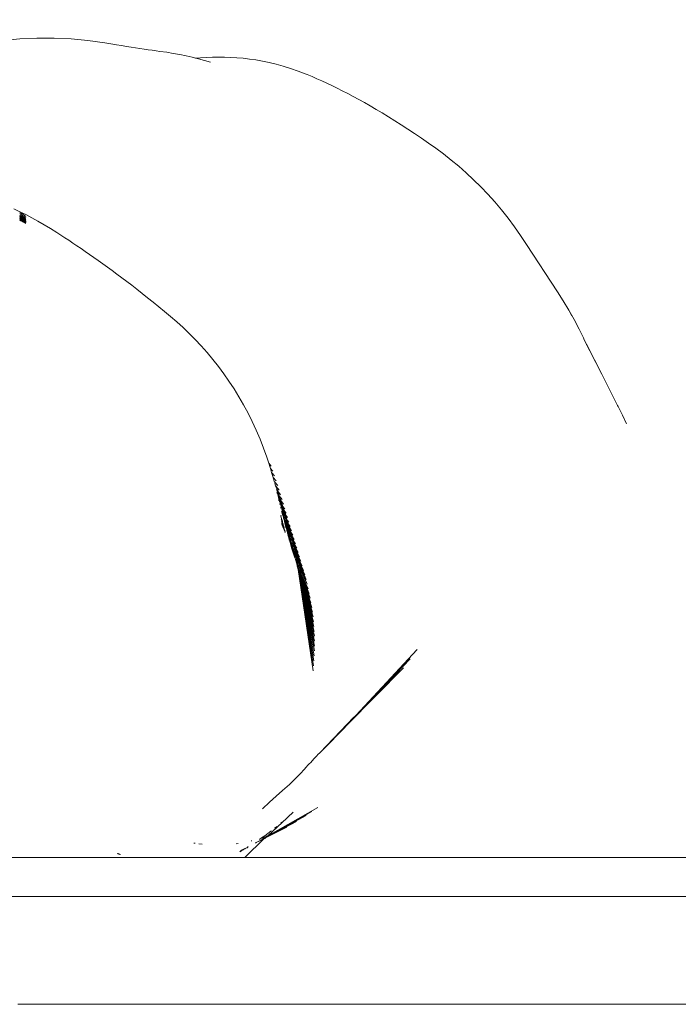
# Model space of a CAD drawing. Units: millimetres. Extents: x -4534 to 466614, y -3372 to 4419.
# Drawn here: x -759 to -624, y 1463 to 1664 of the extents above; entities that cross this region are included whole.
import ezdxf

# ---------------------------------------------------------------- set-up
doc = ezdxf.new("R2010")
doc.units = ezdxf.units.MM
doc.layers.add('Toestel 2D', color=7, linetype='Continuous', lineweight=20)

# ---------------------------------------------------------------- blocks, each defined once
blk = doc.blocks.new('W-A11')
at = {"layer": 'Toestel 2D'}
for p, q in [((-758.78, 1660.5), (-762.26, 1660.17)), ((-755.29, 1660.67), (-758.78, 1660.5)), ((-751.81, 1660.66), (-755.29, 1660.67)), ((-748.34, 1660.5), (-751.81, 1660.66)), ((-744.89, 1660.17), (-748.34, 1660.5)), ((-741.47, 1659.68), (-744.89, 1660.17)), ((-740.22, 1659.47), (-741.47, 1659.68)), ((-739.08, 1659.28), (-740.22, 1659.47)), ((-738.03, 1659.11), (-739.08, 1659.28)), ((-737.04, 1658.96), (-738.03, 1659.11)), ((-736.09, 1658.81), (-737.04, 1658.96)), ((-735.18, 1658.67), (-736.09, 1658.81)), ((-734.29, 1658.54), (-735.18, 1658.67)), ((-733.44, 1658.41), (-734.29, 1658.54)), ((-732.6, 1658.29), (-733.44, 1658.41)), ((-731.78, 1658.18), (-732.6, 1658.29)), ((-730.98, 1658.06), (-731.78, 1658.18)), ((-730.18, 1657.95), (-730.98, 1658.06)), ((-728.8, 1657.75), (-730.18, 1657.95)), ((-727.46, 1657.53), (-728.8, 1657.75)), ((-726.14, 1657.28), (-727.46, 1657.53)), ((-724.85, 1657.02), (-726.14, 1657.28)), ((-723.58, 1656.73), (-724.85, 1657.02)), ((-722.96, 1656.58), (-723.58, 1656.73)), ((-719.47, 1656.74), (-720.69, 1656.7)), ((-718.25, 1656.75), (-719.47, 1656.74)), ((-717.01, 1656.74), (-718.25, 1656.75)), ((-715.77, 1656.7), (-717.01, 1656.74)), ((-721.9, 1656.65), (-722.96, 1656.58)), ((-722.33, 1656.43), (-722.96, 1656.58)), ((-721.1, 1656.1), (-722.33, 1656.43)), ((-720.69, 1656.7), (-721.9, 1656.65)), ((-719.88, 1655.76), (-721.1, 1656.1)), ((-714.51, 1656.63), (-715.77, 1656.7)), ((-713.23, 1656.53), (-714.51, 1656.63)), ((-711.93, 1656.38), (-713.23, 1656.53)), ((-710.61, 1656.2), (-711.93, 1656.38)), ((-709.26, 1655.97), (-710.61, 1656.2)), ((-707.89, 1655.68), (-709.26, 1655.97)), ((-706.48, 1655.35), (-707.89, 1655.68)), ((-705.03, 1654.95), (-706.48, 1655.35)), ((-703.53, 1654.48), (-705.03, 1654.95)), ((-701.99, 1653.93), (-703.53, 1654.48)), ((-701.06, 1653.57), (-701.99, 1653.93)), ((-700.11, 1653.19), (-701.06, 1653.57)), ((-699.15, 1652.79), (-700.11, 1653.19)), ((-698.17, 1652.37), (-699.15, 1652.79)), ((-697.17, 1651.93), (-698.17, 1652.37)), ((-696.15, 1651.46), (-697.17, 1651.93)), ((-695.11, 1650.97), (-696.15, 1651.46)), ((-694.05, 1650.45), (-695.11, 1650.97)), ((-692.97, 1649.91), (-694.05, 1650.45)), ((-691.87, 1649.35), (-692.97, 1649.91)), ((-690.75, 1648.76), (-691.87, 1649.35)), ((-689.61, 1648.14), (-690.75, 1648.76)), ((-688.45, 1647.49), (-689.61, 1648.14)), ((-687.26, 1646.81), (-688.45, 1647.49)), ((-686.05, 1646.1), (-687.26, 1646.81)), ((-684.81, 1645.36), (-686.05, 1646.1)), ((-683.55, 1644.59), (-684.81, 1645.36)), ((-682.26, 1643.78), (-683.55, 1644.59)), ((-680.94, 1642.95), (-682.26, 1643.78)), ((-679.59, 1642.07), (-680.94, 1642.95)), ((-678.22, 1641.16), (-679.59, 1642.07)), ((-676.8, 1640.21), (-678.22, 1641.16)), ((-675.36, 1639.2), (-676.8, 1640.21)), ((-673.87, 1638.15), (-675.36, 1639.2)), ((-672.29, 1636.99), (-673.87, 1638.15)), ((-670.73, 1635.76), (-672.29, 1636.99)), ((-669.18, 1634.48), (-670.73, 1635.76)), ((-667.66, 1633.14), (-669.18, 1634.48)), ((-666.16, 1631.74), (-667.66, 1633.14)), ((-664.69, 1630.28), (-666.16, 1631.74)), ((-663.25, 1628.76), (-664.69, 1630.28)), ((-661.84, 1627.19), (-663.25, 1628.76)), ((-660.47, 1625.56), (-661.84, 1627.19)), ((-758.78, 1625.21), (-759.98, 1625.79)), ((-757.57, 1624.6), (-758.78, 1625.21)), ((-757.57, 1624.22), (-758.78, 1625.21)), ((-757.58, 1623.88), (-758.78, 1624.83)), ((-757.58, 1623.91), (-758.78, 1624.83)), ((-756.35, 1623.96), (-757.57, 1624.6)), ((-659.13, 1623.87), (-660.47, 1625.56)), ((-757.58, 1623.63), (-758.78, 1624.53)), ((-757.58, 1623.59), (-758.78, 1624.51)), ((-757.58, 1623.4), (-758.78, 1624.27)), ((-757.67, 1623.42), (-758.78, 1624.23)), ((-758.61, 1623.96), (-758.78, 1624.05)), ((-758.36, 1623.7), (-758.78, 1623.99)), ((-758.27, 1623.54), (-758.78, 1623.87)), ((-758.36, 1623.7), (-758.78, 1623.87)), ((-758.62, 1623.7), (-758.78, 1623.8)), ((-758.62, 1623.7), (-758.78, 1623.77)), ((-758.62, 1623.7), (-758.78, 1623.74)), ((-758.56, 1623.52), (-758.78, 1623.66)), ((-758.56, 1623.52), (-758.78, 1623.61)), ((-758.32, 1623.32), (-758.78, 1623.58)), ((-758.05, 1623.1), (-758.78, 1623.55)), ((-758.32, 1623.32), (-758.78, 1623.55)), ((-758.2, 1623.13), (-758.77, 1623.47)), ((-758.2, 1623.13), (-758.77, 1623.44)), ((-758.51, 1623.62), (-758.62, 1623.7)), ((-758.15, 1623.61), (-758.61, 1623.96)), ((-758.53, 1623.5), (-758.56, 1623.52)), ((-758.18, 1623.37), (-758.53, 1623.5)), ((-758.32, 1623.36), (-758.53, 1623.5)), ((-758.27, 1623.54), (-758.51, 1623.62)), ((-758.18, 1623.37), (-758.51, 1623.62)), ((-758.33, 1623.68), (-758.36, 1623.7)), ((-757.86, 1623.35), (-758.33, 1623.68)), ((-758.15, 1623.61), (-758.33, 1623.68)), ((-758.21, 1623.31), (-758.32, 1623.36)), ((-758.16, 1623.22), (-758.32, 1623.32)), ((-758.19, 1623.49), (-758.27, 1623.54)), ((-758.16, 1623.22), (-758.21, 1623.31)), ((-757.58, 1622.77), (-758.2, 1623.13)), ((-758.05, 1623.1), (-758.2, 1623.13)), ((-757.58, 1623.08), (-758.19, 1623.49)), ((-757.86, 1623.35), (-758.19, 1623.49)), ((-758.06, 1623.29), (-758.18, 1623.37)), ((-758.01, 1623.16), (-758.16, 1623.22)), ((-758.08, 1623.57), (-758.15, 1623.61)), ((-757.58, 1623.22), (-758.08, 1623.57)), ((-757.67, 1623.42), (-758.08, 1623.57)), ((-758.01, 1623.29), (-758.06, 1623.29)), ((-757.58, 1622.81), (-758.05, 1623.1)), ((-757.58, 1622.86), (-758.05, 1623.1)), ((-757.95, 1623.24), (-758.01, 1623.29)), ((-757.87, 1623.07), (-758.01, 1623.16)), ((-757.58, 1623), (-757.95, 1623.24)), ((-757.58, 1623.08), (-757.95, 1623.24)), ((-757.81, 1623.06), (-757.87, 1623.07)), ((-757.84, 1623.33), (-757.86, 1623.35)), ((-757.58, 1623.15), (-757.84, 1623.33)), ((-757.58, 1623.22), (-757.84, 1623.33)), ((-757.58, 1622.89), (-757.81, 1623.06)), ((-757.58, 1622.92), (-757.81, 1623.06)), ((-757.58, 1622.95), (-757.81, 1623.06)), ((-757.58, 1623), (-757.81, 1623.06)), ((-757.58, 1623.35), (-757.67, 1623.42)), ((-757.58, 1623.38), (-757.67, 1623.42)), ((-755.11, 1623.28), (-756.35, 1623.96)), ((-753.84, 1622.55), (-755.11, 1623.28)), ((-752.55, 1621.77), (-753.84, 1622.55)), ((-657.84, 1622.13), (-659.13, 1623.87)), ((-751.22, 1620.93), (-752.55, 1621.77)), ((-750.43, 1620.42), (-751.22, 1620.93)), ((-656.59, 1620.34), (-657.84, 1622.13)), ((-749.63, 1619.9), (-750.43, 1620.42)), ((-748.82, 1619.36), (-749.63, 1619.9)), ((-747.99, 1618.81), (-748.82, 1619.36)), ((-747.15, 1618.25), (-747.99, 1618.81)), ((-655.39, 1618.49), (-656.59, 1620.34)), ((-746.3, 1617.68), (-747.15, 1618.25)), ((-745.44, 1617.08), (-746.3, 1617.68)), ((-744.56, 1616.48), (-745.44, 1617.08)), ((-649.07, 1608.85), (-655.39, 1618.49)), ((-743.67, 1615.85), (-744.56, 1616.48)), ((-742.77, 1615.21), (-743.67, 1615.85)), ((-741.84, 1614.56), (-742.77, 1615.21)), ((-740.9, 1613.88), (-741.84, 1614.56)), ((-739.95, 1613.18), (-740.9, 1613.88)), ((-738.97, 1612.46), (-739.95, 1613.18)), ((-737.98, 1611.72), (-738.97, 1612.46)), ((-736.97, 1610.96), (-737.98, 1611.72)), ((-735.93, 1610.17), (-736.97, 1610.96)), ((-734.88, 1609.36), (-735.93, 1610.17)), ((-733.8, 1608.52), (-734.88, 1609.36)), ((-732.7, 1607.65), (-733.8, 1608.52)), ((-647.88, 1607.01), (-649.07, 1608.85)), ((-731.57, 1606.74), (-732.7, 1607.65)), ((-730.42, 1605.81), (-731.57, 1606.74)), ((-646.74, 1605.13), (-647.88, 1607.01)), ((-729.24, 1604.83), (-730.42, 1605.81)), ((-728.02, 1603.82), (-729.24, 1604.83)), ((-645.66, 1603.21), (-646.74, 1605.13)), ((-646.13, 1603.93), (-646.74, 1605.13)), ((-726.73, 1602.71), (-728.02, 1603.82)), ((-725.46, 1601.55), (-726.73, 1602.71)), ((-644.62, 1601.23), (-645.66, 1603.21)), ((-724.2, 1600.34), (-725.46, 1601.55)), ((-643.76, 1599.46), (-644.62, 1601.23)), ((-722.97, 1599.09), (-724.2, 1600.34)), ((-721.75, 1597.79), (-722.97, 1599.09)), ((-643.58, 1599.07), (-643.76, 1599.46)), ((-641.22, 1594.43), (-643.58, 1599.07)), ((-720.57, 1596.44), (-721.75, 1597.79)), ((-719.4, 1595.05), (-720.57, 1596.44)), ((-643.09, 1597.99), (-643.13, 1598.08)), ((-640.02, 1592), (-643.09, 1597.99)), ((-718.27, 1593.61), (-719.4, 1595.05)), ((-640.02, 1592), (-641.22, 1594.43)), ((-717.17, 1592.13), (-718.27, 1593.61)), ((-716.1, 1590.6), (-717.17, 1592.13)), ((-715.07, 1589.03), (-716.1, 1590.6)), ((-639.35, 1590.65), (-640.02, 1592)), ((-638.94, 1589.87), (-639.35, 1590.65)), ((-714.07, 1587.42), (-715.07, 1589.03)), ((-638.31, 1588.62), (-638.94, 1589.87)), ((-636.78, 1585.66), (-638.31, 1588.62)), ((-713.12, 1585.77), (-714.07, 1587.42)), ((-712.21, 1584.07), (-713.12, 1585.77)), ((-636.66, 1585.43), (-636.78, 1585.66)), ((-635.84, 1583.79), (-636.66, 1585.43)), ((-711.34, 1582.34), (-712.21, 1584.07)), ((-710.52, 1580.57), (-711.34, 1582.34)), ((-635.77, 1583.67), (-635.84, 1583.79)), ((-635, 1582), (-635.77, 1583.67)), ((-709.75, 1578.77), (-710.52, 1580.57)), ((-634.93, 1581.87), (-635, 1582)), ((-709.03, 1576.94), (-709.75, 1578.77)), ((-708.36, 1575.08), (-709.03, 1576.94)), ((-707.96, 1573.83), (-708.36, 1575.08)), ((-707.46, 1573.26), (-707.96, 1573.83)), ((-707.75, 1573.19), (-707.96, 1573.83)), ((-707.63, 1572.79), (-707.75, 1573.19)), ((-707.39, 1571.95), (-707.63, 1572.79)), ((-707.12, 1572.24), (-707.63, 1572.79)), ((-707.36, 1571.91), (-707.39, 1571.95)), ((-706.79, 1571.24), (-707.36, 1571.91)), ((-707.36, 1571.85), (-707.36, 1571.91)), ((-707.32, 1571.73), (-707.36, 1571.85)), ((-707.05, 1570.96), (-707.32, 1571.73)), ((-707.07, 1570.84), (-707.05, 1570.96)), ((-707.01, 1570.66), (-707.07, 1570.84)), ((-706.47, 1570.25), (-707.05, 1570.96)), ((-706.92, 1570.4), (-707.01, 1570.66)), ((-706.85, 1570.14), (-706.92, 1570.4)), ((-706.83, 1570.11), (-706.85, 1570.14)), ((-706.76, 1569.81), (-706.83, 1570.11)), ((-706.64, 1569.44), (-706.76, 1569.81)), ((-706.16, 1569.27), (-706.75, 1570.01)), ((-706.57, 1569.31), (-706.64, 1569.44)), ((-706.58, 1569.23), (-706.57, 1569.31)), ((-706.53, 1569.16), (-706.58, 1569.23)), ((-706.52, 1569.02), (-706.53, 1569.16)), ((-706.36, 1568.62), (-706.52, 1569.02)), ((-706.45, 1569.07), (-706.48, 1569.14)), ((-706.46, 1568.53), (-706.48, 1568.55)), ((-705.86, 1568.31), (-706.45, 1569.07)), ((-706.14, 1568.11), (-706.45, 1569.07)), ((-706.35, 1568.6), (-706.36, 1568.62)), ((-706.33, 1568.39), (-706.35, 1568.6)), ((-706.31, 1568.33), (-706.33, 1568.39)), ((-706.26, 1568.27), (-706.31, 1568.33)), ((-706.24, 1568.25), (-706.26, 1568.27)), ((-706.25, 1567.72), (-706.33, 1568.03)), ((-706.21, 1567.67), (-706.25, 1567.72)), ((-706.24, 1568.25), (-705.96, 1567.33)), ((-706.15, 1567.38), (-706.21, 1567.67)), ((-706.02, 1566.89), (-706.15, 1567.38)), ((-705.56, 1567.36), (-706.14, 1568.11)), ((-705.83, 1567.16), (-706.14, 1568.11)), ((-705.96, 1567.33), (-706.05, 1567.45)), ((-705.96, 1566.81), (-706.02, 1566.89)), ((-705.95, 1566.3), (-705.98, 1566.34)), ((-705.78, 1566.57), (-705.96, 1567.33)), ((-705.68, 1566.43), (-705.96, 1567.33)), ((-705.77, 1566.06), (-705.96, 1566.81)), ((-705.27, 1566.42), (-705.83, 1567.16)), ((-705.52, 1566.21), (-705.83, 1567.16)), ((-705.68, 1566.43), (-705.78, 1566.57)), ((-705.52, 1565.7), (-705.78, 1566.57)), ((-705.52, 1565.7), (-705.68, 1566.43)), ((-705.4, 1565.53), (-705.68, 1566.43)), ((-705.71, 1565.97), (-705.77, 1566.06)), ((-705.72, 1565.5), (-705.77, 1565.57)), ((-705.55, 1565.25), (-705.71, 1565.97)), ((-705.56, 1564.79), (-705.57, 1564.82)), ((-705.49, 1564.71), (-705.56, 1564.79)), ((-705.47, 1565.14), (-705.55, 1565.25)), ((-705.32, 1564.46), (-705.55, 1565.25)), ((-704.99, 1565.48), (-705.52, 1566.21)), ((-705.19, 1565.22), (-705.52, 1566.21)), ((-705.48, 1565.65), (-705.52, 1565.7)), ((-705.48, 1564.68), (-705.49, 1564.71)), ((-705.4, 1565.53), (-705.48, 1565.65)), ((-705.34, 1565.11), (-705.48, 1565.65)), ((-705.12, 1564.64), (-705.4, 1565.53)), ((-705.24, 1564.78), (-705.34, 1565.11)), ((-705.23, 1564.31), (-705.32, 1564.46)), ((-705.32, 1564.43), (-705.32, 1564.46)), ((-705.23, 1564.31), (-705.32, 1564.43)), ((-705.1, 1563.65), (-705.32, 1564.43)), ((-705.12, 1564.64), (-705.24, 1564.78)), ((-705.01, 1563.99), (-705.24, 1564.78)), ((-705.19, 1565.22), (-705.2, 1565.25)), ((-705.17, 1565.15), (-705.19, 1565.22)), ((-705.15, 1565.1), (-705.17, 1565.15)), ((-705.02, 1564.7), (-705.15, 1565.1)), ((-704.7, 1564.56), (-705.15, 1565.1)), ((-704.85, 1563.75), (-705.12, 1564.64)), ((-704.92, 1564.47), (-705.02, 1564.7)), ((-704.91, 1564.42), (-704.92, 1564.47)), ((-704.9, 1564.31), (-704.91, 1564.42)), ((-704.9, 1564.31), (-704.82, 1564.21)), ((-705.46, 1563.05), (-705.54, 1563.27)), ((-705.37, 1562.59), (-705.5, 1562.98)), ((-705.37, 1562.59), (-705.47, 1562.75)), ((-705.43, 1562.44), (-705.41, 1562.3)), ((-705.41, 1562.3), (-705.33, 1562.17)), ((-705.36, 1564.04), (-705.37, 1564.08)), ((-705.28, 1562.32), (-705.37, 1562.59)), ((-705.27, 1563.93), (-705.36, 1564.04)), ((-705.31, 1563.87), (-705.16, 1563.31)), ((-705.19, 1561.99), (-705.28, 1562.32)), ((-705.26, 1563.89), (-705.27, 1563.93)), ((-705.13, 1563.27), (-705.16, 1563.31)), ((-705.05, 1563.17), (-705.13, 1563.27)), ((-704.99, 1563.5), (-705.1, 1563.65)), ((-704.88, 1562.88), (-705.1, 1563.65)), ((-705.04, 1563.13), (-705.05, 1563.17)), ((-704.99, 1562.66), (-705.04, 1563.13)), ((-704.85, 1563.75), (-705.01, 1563.99)), ((-704.75, 1563.15), (-705.01, 1563.99)), ((-704.98, 1563.47), (-704.99, 1563.5)), ((-704.97, 1562.61), (-704.99, 1562.66)), ((-704.92, 1562.56), (-704.97, 1562.61)), ((-704.91, 1562.5), (-704.92, 1562.56)), ((-704.84, 1562.43), (-704.91, 1562.5)), ((-704.75, 1562.71), (-704.88, 1562.88)), ((-704.67, 1562.12), (-704.88, 1562.88)), ((-704.67, 1563.18), (-704.85, 1563.75)), ((-704.83, 1562.38), (-704.84, 1562.43)), ((-704.7, 1561.82), (-704.83, 1562.38)), ((-704.43, 1563.64), (-704.82, 1564.21)), ((-704.64, 1563.68), (-704.82, 1564.21)), ((-704.63, 1562.96), (-704.75, 1563.15)), ((-704.5, 1562.31), (-704.75, 1563.15)), ((-704.74, 1562.67), (-704.75, 1562.71)), ((-704.63, 1562.96), (-704.67, 1563.18)), ((-704.64, 1563.68), (-704.57, 1563.41)), ((-704.57, 1562.88), (-704.63, 1562.96)), ((-704.59, 1563.37), (-704.57, 1563.41)), ((-704.59, 1563.37), (-704.49, 1563.23)), ((-704.5, 1562.31), (-704.57, 1562.88)), ((-704.3, 1562), (-704.57, 1562.88)), ((-704.52, 1563.18), (-704.49, 1563.23)), ((-704.52, 1563.18), (-704.28, 1562.43)), ((-704.49, 1562.29), (-704.5, 1562.31)), ((-704.15, 1562.73), (-704.49, 1563.23)), ((-704.45, 1562.24), (-704.49, 1562.29)), ((-704.42, 1562.18), (-704.45, 1562.24)), ((-704.19, 1562.29), (-704.28, 1562.43)), ((-704.06, 1561.75), (-704.28, 1562.43)), ((-704.15, 1562.18), (-704.19, 1562.29)), ((-705.38, 1562.01), (-705.39, 1562.09)), ((-705.32, 1561.87), (-705.38, 1562.01)), ((-705.19, 1561.99), (-705.33, 1562.17)), ((-705.19, 1561.75), (-705.33, 1562.17)), ((-705.32, 1561.61), (-705.33, 1561.69)), ((-705.16, 1561.48), (-705.32, 1561.87)), ((-705.19, 1561.75), (-705.32, 1561.87)), ((-705.28, 1561.54), (-705.32, 1561.61)), ((-705.31, 1561.46), (-705.28, 1561.54)), ((-705.21, 1561.1), (-705.31, 1561.46)), ((-704.73, 1560.13), (-705.31, 1561.46)), ((-705.13, 1561.15), (-705.28, 1561.54)), ((-705.21, 1561.1), (-705.14, 1560.86)), ((-705.17, 1561.88), (-705.19, 1561.99)), ((-705.08, 1561.55), (-705.19, 1561.75)), ((-705.01, 1561.26), (-705.16, 1561.48)), ((-705.01, 1561.08), (-705.16, 1561.48)), ((-705.14, 1560.86), (-705.15, 1560.88)), ((-705.05, 1560.74), (-705.14, 1560.86)), ((-705.08, 1561.46), (-705.08, 1561.55)), ((-705.04, 1561.39), (-705.08, 1561.46)), ((-705.06, 1560.7), (-705.05, 1560.74)), ((-704.86, 1560.27), (-705.06, 1560.7)), ((-705.01, 1561.26), (-705.04, 1561.39)), ((-704.98, 1561.15), (-705.01, 1561.26)), ((-704.93, 1560.95), (-705.01, 1561.08)), ((-704.84, 1560.57), (-704.93, 1560.95)), ((-704.66, 1559.87), (-704.86, 1560.27)), ((-704.84, 1562.11), (-704.79, 1561.92)), ((-704.7, 1561.82), (-704.79, 1561.92)), ((-704.63, 1561.35), (-704.79, 1561.92)), ((-704.68, 1561.75), (-704.7, 1561.82)), ((-704.63, 1561.71), (-704.68, 1561.75)), ((-704.53, 1561.92), (-704.67, 1562.12)), ((-704.46, 1561.39), (-704.67, 1562.12)), ((-704.62, 1561.65), (-704.63, 1561.71)), ((-704.6, 1561.29), (-704.63, 1561.35)), ((-704.49, 1561.11), (-704.62, 1561.65)), ((-704.49, 1561.11), (-704.6, 1561.29)), ((-704.47, 1560.74), (-704.6, 1561.29)), ((-704.51, 1561.88), (-704.53, 1561.92)), ((-704.44, 1561.01), (-704.49, 1561.11)), ((-704.44, 1560.64), (-704.47, 1560.74)), ((-704.33, 1561.21), (-704.46, 1561.39)), ((-704.28, 1560.74), (-704.46, 1561.39)), ((-704.33, 1561.21), (-704.44, 1561.65)), ((-704.29, 1560.42), (-704.44, 1561.01)), ((-704.38, 1560.53), (-704.44, 1560.64)), ((-704.3, 1562), (-704.42, 1562.18)), ((-704.34, 1561.78), (-704.42, 1562.18)), ((-704.39, 1560.44), (-704.38, 1560.53)), ((-704.32, 1560.17), (-704.39, 1560.44)), ((-704.29, 1560.42), (-704.38, 1560.53)), ((-704.24, 1561.46), (-704.34, 1561.78)), ((-704.3, 1561.16), (-704.33, 1561.21)), ((-704.11, 1561.39), (-704.3, 1562)), ((-704.29, 1561.11), (-704.3, 1561.16)), ((-704.16, 1560.54), (-704.29, 1561.11)), ((-704.25, 1560.35), (-704.29, 1560.42)), ((-704.16, 1560.54), (-704.28, 1560.74)), ((-704.07, 1559.99), (-704.28, 1560.74)), ((-704.22, 1560.26), (-704.25, 1560.35)), ((-704.23, 1561.43), (-704.24, 1561.46)), ((-704.07, 1561.19), (-704.23, 1561.43)), ((-704.18, 1561.24), (-704.23, 1561.43)), ((-704.09, 1559.77), (-704.22, 1560.26)), ((-704, 1560.65), (-704.18, 1561.24)), ((-704.09, 1560.42), (-704.16, 1560.54)), ((-704.06, 1561.75), (-704.15, 1562.18)), ((-703.88, 1561.83), (-704.15, 1562.18)), ((-704.07, 1561.19), (-704.11, 1561.39)), ((-704.03, 1560.25), (-704.09, 1560.42)), ((-704.04, 1561.14), (-704.07, 1561.19)), ((-704.06, 1561.75), (-703.97, 1561.48)), ((-703.91, 1560.52), (-704.04, 1561.14)), ((-703.29, 1559.12), (-704.04, 1561.14)), ((-703.9, 1559.75), (-704.03, 1560.25)), ((-703.99, 1559.91), (-704.03, 1560.25)), ((-703.91, 1560.52), (-704, 1560.65)), ((-703.92, 1561.41), (-703.97, 1561.48)), ((-703.61, 1560.93), (-703.92, 1561.41)), ((-703.7, 1560.66), (-703.92, 1561.41)), ((-703.91, 1560.5), (-703.91, 1560.52)), ((-703.87, 1560.46), (-703.91, 1560.5)), ((-703.87, 1560.43), (-703.87, 1560.46)), ((-703.77, 1560.29), (-703.87, 1560.43)), ((-703.75, 1559.82), (-703.87, 1560.43)), ((-703.77, 1560.29), (-703.61, 1559.77)), ((-703.67, 1560.56), (-703.7, 1560.66)), ((-703.34, 1560.03), (-703.67, 1560.56)), ((-703.47, 1559.79), (-703.67, 1560.56)), ((-704.67, 1559.82), (-704.66, 1559.87)), ((-704.63, 1559.74), (-704.67, 1559.82)), ((-704.62, 1559.7), (-704.63, 1559.74)), ((-704.29, 1560.12), (-704.32, 1560.17)), ((-704.28, 1560.05), (-704.29, 1560.12)), ((-704.23, 1560.02), (-704.28, 1560.05)), ((-704.25, 1559.98), (-704.23, 1560.02)), ((-704.19, 1559.89), (-704.25, 1559.98)), ((-704.09, 1559.77), (-704.19, 1559.89)), ((-704.18, 1559.65), (-704.19, 1559.89)), ((-704.14, 1559.5), (-704.18, 1559.65)), ((-704.1, 1559.5), (-704.18, 1559.65)), ((-704.1, 1559.5), (-704.14, 1559.5)), ((-704.06, 1559.44), (-704.1, 1559.5)), ((-704.07, 1559.72), (-704.09, 1559.77)), ((-703.99, 1559.91), (-704.07, 1559.99)), ((-703.91, 1559.44), (-704.07, 1559.99)), ((-704.06, 1559.65), (-704.07, 1559.72)), ((-704.04, 1559.61), (-704.06, 1559.65)), ((-704.04, 1559.33), (-704.06, 1559.44)), ((-704.06, 1559.2), (-703.96, 1558.83)), ((-703.92, 1559.17), (-704.04, 1559.61)), ((-704.02, 1559.29), (-704.04, 1559.33)), ((-703.92, 1559.17), (-704.02, 1559.29)), ((-704.02, 1559.29), (-703.86, 1558.74)), ((-703.98, 1559.84), (-703.99, 1559.91)), ((-703.9, 1559.75), (-703.98, 1559.84)), ((-703.91, 1559.44), (-703.98, 1559.84)), ((-703.94, 1558.8), (-703.96, 1558.83)), ((-703.9, 1558.63), (-703.94, 1558.8)), ((-703.86, 1558.74), (-703.94, 1558.8)), ((-703.9, 1559.14), (-703.92, 1559.17)), ((-703.88, 1559.34), (-703.91, 1559.44)), ((-703.88, 1559.7), (-703.9, 1559.75)), ((-703.9, 1559.14), (-703.75, 1558.62)), ((-703.89, 1558.59), (-703.9, 1558.63)), ((-703.87, 1558.5), (-703.89, 1558.59)), ((-703.79, 1558.5), (-703.89, 1558.59)), ((-703.85, 1559.63), (-703.88, 1559.7)), ((-703.84, 1559.31), (-703.88, 1559.34)), ((-703.87, 1558.5), (-703.79, 1558.34)), ((-703.75, 1558.62), (-703.86, 1558.74)), ((-703.79, 1558.5), (-703.86, 1558.74)), ((-703.74, 1559.13), (-703.85, 1559.63)), ((-703.82, 1559.22), (-703.84, 1559.31)), ((-703.74, 1559.13), (-703.82, 1559.22)), ((-703.74, 1558.85), (-703.82, 1559.22)), ((-703.77, 1558.46), (-703.79, 1558.5)), ((-703.72, 1558.25), (-703.79, 1558.34)), ((-703.79, 1558.21), (-703.79, 1558.34)), ((-703.78, 1558.16), (-703.79, 1558.21)), ((-703.7, 1558.44), (-703.77, 1558.46)), ((-703.72, 1558.25), (-703.77, 1558.46)), ((-703.72, 1559.79), (-703.75, 1559.82)), ((-703.74, 1558.59), (-703.75, 1558.62)), ((-703.71, 1559.04), (-703.74, 1559.13)), ((-703.7, 1558.76), (-703.74, 1558.85)), ((-703.59, 1559.58), (-703.72, 1559.79)), ((-703.6, 1559.32), (-703.72, 1559.79)), ((-703.69, 1558.19), (-703.72, 1558.25)), ((-703.67, 1559.02), (-703.71, 1559.04)), ((-703.71, 1558.72), (-703.7, 1558.76)), ((-703.67, 1558.65), (-703.71, 1558.72)), ((-703.67, 1559.02), (-703.63, 1558.86)), ((-703.58, 1558.55), (-703.67, 1558.65)), ((-703.59, 1558.31), (-703.67, 1558.65)), ((-703.58, 1558.55), (-703.63, 1558.86)), ((-703.59, 1559.58), (-703.61, 1559.77)), ((-703.51, 1559.45), (-703.59, 1559.58)), ((-703.57, 1558.26), (-703.59, 1558.31)), ((-703.53, 1558.45), (-703.58, 1558.55)), ((-703.55, 1558.44), (-703.58, 1558.55)), ((-703.55, 1558.15), (-703.57, 1558.26)), ((-703.53, 1559.07), (-703.55, 1559.13)), ((-703.5, 1558.35), (-703.55, 1558.44)), ((-703.46, 1558.98), (-703.53, 1559.07)), ((-703.46, 1558.98), (-703.51, 1559.45)), ((-703.31, 1558.8), (-703.51, 1559.45)), ((-703.44, 1558.02), (-703.5, 1558.35)), ((-703.07, 1559.14), (-703.47, 1559.79)), ((-703.29, 1559.12), (-703.47, 1559.79)), ((-703.45, 1558.94), (-703.46, 1558.98)), ((-703.42, 1558.9), (-703.45, 1558.94)), ((-703.41, 1558.86), (-703.42, 1558.9)), ((-703.31, 1558.72), (-703.41, 1558.86)), ((-703.36, 1558.52), (-703.41, 1558.86)), ((-703.29, 1558.32), (-703.36, 1558.52)), ((-703.31, 1558.72), (-703.31, 1558.8)), ((-703.3, 1558.68), (-703.31, 1558.72)), ((-703.28, 1558.67), (-703.3, 1558.68)), ((-703.27, 1559.05), (-703.29, 1559.12)), ((-703.27, 1558.27), (-703.29, 1558.32)), ((-703.25, 1558.62), (-703.28, 1558.67)), ((-703.24, 1558.58), (-703.28, 1558.64)), ((-702.81, 1558.25), (-703.27, 1559.05)), ((-703.11, 1558.36), (-703.27, 1559.05)), ((-703.2, 1558.16), (-703.27, 1558.27)), ((-703.24, 1558.11), (-703.27, 1558.27)), ((-703.24, 1558.58), (-703.25, 1558.62)), ((-703.2, 1558.16), (-703.24, 1558.58)), ((-703.11, 1558.17), (-703.24, 1558.58)), ((-702.54, 1557.37), (-703.11, 1558.36)), ((-703.11, 1558.17), (-703.11, 1558.36)), ((-703.75, 1558.12), (-703.78, 1558.16)), ((-703.73, 1558.07), (-703.75, 1558.12)), ((-703.65, 1557.91), (-703.73, 1558.07)), ((-703.68, 1558.11), (-703.69, 1558.19)), ((-703.62, 1558.17), (-703.69, 1558.19)), ((-703.63, 1558.01), (-703.68, 1558.11)), ((-703.66, 1557.83), (-703.65, 1557.91)), ((-703.65, 1557.79), (-703.66, 1557.83)), ((-703.65, 1557.91), (-703.63, 1558.01)), ((-703.64, 1557.88), (-703.65, 1557.91)), ((-703.62, 1557.71), (-703.65, 1557.79)), ((-703.58, 1557.77), (-703.64, 1557.88)), ((-703.57, 1557.97), (-703.63, 1558.01)), ((-703.62, 1557.71), (-703.57, 1557.74)), ((-703.6, 1557.65), (-703.62, 1557.71)), ((-703.51, 1557.49), (-703.6, 1557.65)), ((-703.58, 1557.77), (-703.56, 1557.94)), ((-703.57, 1557.74), (-703.58, 1557.77)), ((-703.56, 1557.94), (-703.57, 1557.97)), ((-703.52, 1557.64), (-703.57, 1557.74)), ((-703.51, 1557.76), (-703.56, 1557.94)), ((-703.35, 1556.55), (-703.56, 1557.37)), ((-703.53, 1558.12), (-703.55, 1558.15)), ((-703.44, 1558.02), (-703.53, 1558.12)), ((-703.46, 1557.85), (-703.53, 1558.12)), ((-703.5, 1557.58), (-703.52, 1557.64)), ((-703.52, 1557.42), (-703.51, 1557.49)), ((-703.47, 1557.41), (-703.52, 1557.42)), ((-703.43, 1557.48), (-703.5, 1557.58)), ((-703.46, 1557.35), (-703.47, 1557.41)), ((-703.41, 1557.39), (-703.47, 1557.41)), ((-703.46, 1557.85), (-703.4, 1557.64)), ((-703.37, 1557.17), (-703.46, 1557.35)), ((-703.46, 1557.35), (-703.39, 1557.1)), ((-703.41, 1557.96), (-703.44, 1558.02)), ((-703.4, 1557.88), (-703.41, 1557.96)), ((-703.38, 1557.83), (-703.4, 1557.88)), ((-703.32, 1557.56), (-703.4, 1557.64)), ((-703.34, 1557.41), (-703.4, 1557.64)), ((-703.39, 1557.1), (-703.37, 1557.17)), ((-703.39, 1557.03), (-703.39, 1557.1)), ((-703.31, 1557.05), (-703.39, 1557.1)), ((-703.31, 1556.84), (-703.39, 1557.03)), ((-703.32, 1557.56), (-703.38, 1557.83)), ((-703.26, 1556.35), (-703.35, 1556.55)), ((-703.27, 1557.37), (-703.34, 1557.41)), ((-703.22, 1556.99), (-703.34, 1557.41)), ((-703.31, 1557.54), (-703.32, 1557.56)), ((-703.27, 1557.37), (-703.31, 1557.54)), ((-703.24, 1556.77), (-703.31, 1556.84)), ((-703.18, 1557.34), (-703.28, 1557.67)), ((-703.16, 1556.92), (-703.27, 1557.37)), ((-703.26, 1556.66), (-703.25, 1556.7)), ((-703.24, 1556.61), (-703.26, 1556.66)), ((-703.2, 1556.62), (-703.26, 1556.66)), ((-702.72, 1554.75), (-703.26, 1556.35)), ((-703.25, 1556.7), (-703.24, 1556.77)), ((-703.23, 1556.74), (-703.24, 1556.77)), ((-703.15, 1556.46), (-703.24, 1556.61)), ((-703.16, 1556.92), (-703.22, 1556.99)), ((-703.19, 1558.11), (-703.2, 1558.16)), ((-703.16, 1558.09), (-703.2, 1558.16)), ((-703.19, 1557.3), (-703.18, 1557.34)), ((-703.17, 1557.26), (-703.19, 1557.3)), ((-703.15, 1557.14), (-703.17, 1557.26)), ((-703.15, 1558.05), (-703.16, 1558.09)), ((-703.12, 1556.77), (-703.16, 1556.92)), ((-703.07, 1557.93), (-703.15, 1558.05)), ((-703.08, 1557.59), (-703.15, 1558.05)), ((-703.13, 1557.11), (-703.15, 1557.14)), ((-703.13, 1556.34), (-703.15, 1556.46)), ((-703.14, 1556.3), (-703.13, 1556.34)), ((-703.09, 1556.22), (-703.14, 1556.3)), ((-703.05, 1556.76), (-703.13, 1557.11)), ((-703.13, 1556.66), (-703.12, 1556.77)), ((-703.11, 1556.58), (-703.13, 1556.66)), ((-703.09, 1558.09), (-703.11, 1558.17)), ((-703.05, 1556.51), (-703.11, 1556.58)), ((-703.07, 1557.93), (-703.09, 1558.09)), ((-703.04, 1556.03), (-703.09, 1556.22)), ((-703.05, 1557.56), (-703.08, 1557.59)), ((-703.05, 1557.9), (-703.07, 1557.93)), ((-703.04, 1557.86), (-703.05, 1557.9)), ((-703.04, 1557.5), (-703.05, 1557.56)), ((-703.05, 1556.51), (-703.05, 1556.76)), ((-703.03, 1556.42), (-703.05, 1556.51)), ((-703, 1557.8), (-703.04, 1557.86)), ((-702.97, 1557.42), (-703.04, 1557.5)), ((-702.99, 1557.28), (-703.04, 1557.5)), ((-703, 1556.2), (-703.03, 1556.42)), ((-702.97, 1557.75), (-703, 1557.8)), ((-702.96, 1556.1), (-703, 1556.2)), ((-702.97, 1557.75), (-702.93, 1557.57)), ((-702.97, 1557.42), (-702.93, 1557.57)), ((-702.95, 1557.37), (-702.97, 1557.42)), ((-702.94, 1557.32), (-702.95, 1557.37)), ((-702.87, 1557.22), (-702.94, 1557.32)), ((-702.9, 1556.99), (-702.94, 1557.32)), ((-702.27, 1556.49), (-702.93, 1557.57)), ((-702.87, 1557.22), (-702.93, 1557.57)), ((-702.9, 1556.37), (-702.91, 1556.41)), ((-702.89, 1556.96), (-702.9, 1556.99)), ((-702.88, 1556.29), (-702.9, 1556.37)), ((-702.88, 1556.91), (-702.89, 1556.96)), ((-702.84, 1556.82), (-702.88, 1556.91)), ((-702.57, 1554.51), (-702.88, 1556.29)), ((-702.85, 1557.19), (-702.87, 1557.22)), ((-702.84, 1557.14), (-702.85, 1557.19)), ((-702.84, 1556.82), (-702.85, 1556.9)), ((-701.99, 1555.6), (-702.84, 1557.14)), ((-702.79, 1556.77), (-702.84, 1557.14)), ((-702.79, 1556.77), (-702.84, 1556.82)), ((-702.82, 1556.7), (-702.79, 1556.77)), ((-702.72, 1556.39), (-702.82, 1556.7)), ((-702.78, 1556.74), (-702.79, 1556.77)), ((-702.78, 1556.7), (-702.78, 1556.74)), ((-702.73, 1556.62), (-702.78, 1556.7)), ((-701.72, 1554.72), (-702.73, 1556.62)), ((-702.72, 1556.39), (-702.73, 1556.62)), ((-702.7, 1556.33), (-702.72, 1556.39)), ((-702.69, 1556.28), (-702.7, 1556.33)), ((-702.67, 1556.22), (-702.69, 1556.28)), ((-702.64, 1556.15), (-702.67, 1556.22)), ((-703.02, 1555.96), (-703.04, 1556.03)), ((-703, 1555.91), (-703.02, 1555.96)), ((-703, 1555.91), (-702.97, 1555.96)), ((-702.75, 1555.1), (-703, 1555.91)), ((-702.97, 1555.96), (-702.96, 1556.1)), ((-702.89, 1555.83), (-702.97, 1555.96)), ((-702.88, 1555.81), (-702.89, 1555.83)), ((-702.86, 1555.71), (-702.88, 1555.81)), ((-702.75, 1555.1), (-702.86, 1555.71)), ((-702.72, 1554.75), (-702.75, 1555.1)), ((-702.57, 1554.51), (-702.75, 1555.1)), ((-702.54, 1554.23), (-702.72, 1554.75)), ((-702.56, 1555.21), (-702.7, 1555.7)), ((-702.6, 1555.99), (-702.64, 1556.15)), ((-701.44, 1553.83), (-702.6, 1555.99)), ((-702.6, 1555.99), (-702.56, 1555.72)), ((-702.5, 1554.22), (-702.57, 1554.51)), ((-701.15, 1552.9), (-702.56, 1555.72)), ((-702.49, 1555.32), (-702.56, 1555.72)), ((-702.46, 1554.87), (-702.56, 1555.21)), ((-702.54, 1554.2), (-702.54, 1554.23)), ((-702.46, 1553.96), (-702.54, 1554.2)), ((-702.39, 1553.87), (-702.5, 1554.22)), ((-700.88, 1551.96), (-702.49, 1555.32)), ((-702.45, 1555.12), (-702.49, 1555.32)), ((-702.46, 1554.87), (-702.42, 1554.94)), ((-702.39, 1554.79), (-702.46, 1554.87)), ((-700.62, 1551.02), (-702.45, 1555.12)), ((-702.42, 1554.94), (-702.45, 1555.12)), ((-702.39, 1554.79), (-702.42, 1554.94)), ((-700.37, 1550.09), (-702.39, 1554.79)), ((-700.62, 1551.02), (-702.39, 1554.79)), ((-702.38, 1554.6), (-702.39, 1554.79)), ((-702.37, 1554.56), (-702.38, 1554.6)), ((-702.34, 1554.47), (-702.37, 1554.56)), ((-702.33, 1554.41), (-702.34, 1554.47)), ((-700.14, 1549.15), (-702.33, 1554.41)), ((-702.3, 1554.24), (-702.33, 1554.41)), ((-702.14, 1553.31), (-702.3, 1554.24)), ((-702.39, 1553.7), (-702.46, 1553.96)), ((-702.36, 1553.73), (-702.39, 1553.87)), ((-702.39, 1553.7), (-702.36, 1553.73)), ((-702.39, 1553.7), (-702.21, 1553.04)), ((-702.28, 1553.48), (-702.36, 1553.73)), ((-702.2, 1553.21), (-702.26, 1553.41)), ((-702.21, 1553.04), (-702.2, 1553.18)), ((-702.16, 1552.9), (-702.21, 1553.04)), ((-702.2, 1553.21), (-702.14, 1553.31)), ((-702.2, 1553.18), (-702.2, 1553.21)), ((-702.16, 1552.85), (-702.16, 1552.9)), ((-702.09, 1552.81), (-702.16, 1552.85)), ((-702.12, 1552.75), (-702.16, 1552.85)), ((-702.12, 1553.18), (-702.14, 1553.31)), ((-701.9, 1552.86), (-702.12, 1553.18)), ((-702.12, 1553.18), (-702.08, 1552.94)), ((-702.12, 1552.75), (-702.09, 1552.81)), ((-702.08, 1552.71), (-702.12, 1552.75)), ((-702.12, 1552.67), (-702.08, 1552.71)), ((-702.09, 1552.62), (-702.12, 1552.67)), ((-702.09, 1552.81), (-702.07, 1552.91)), ((-702.09, 1552.76), (-702.09, 1552.81)), ((-702.06, 1552.57), (-702.09, 1552.62)), ((-702.07, 1552.91), (-702.08, 1552.94)), ((-702.07, 1552.91), (-702.04, 1552.73)), ((-702.05, 1552.53), (-702.06, 1552.57)), ((-702.05, 1552.48), (-702.05, 1552.53)), ((-702.04, 1552.46), (-702.05, 1552.53)), ((-702.04, 1552.46), (-702.05, 1552.48)), ((-702.02, 1552.64), (-702.04, 1552.73)), ((-702.03, 1552.37), (-702.04, 1552.46)), ((-702.02, 1552.32), (-702.03, 1552.37)), ((-701.96, 1552.53), (-702.02, 1552.64)), ((-702.01, 1552.26), (-702.02, 1552.32)), ((-702.02, 1552.28), (-702.02, 1552.32)), ((-702, 1552.19), (-702.01, 1552.26)), ((-702, 1552.19), (-702.01, 1552.23)), ((-701.99, 1552.15), (-702, 1552.19)), ((-698.63, 1536.52), (-701.96, 1552.53)), ((-698.64, 1537.52), (-701.96, 1552.53)), ((-701.8, 1552.06), (-701.96, 1552.53)), ((-699.92, 1548.2), (-701.96, 1552.53)), ((-700.14, 1549.15), (-701.9, 1552.86)), ((-698.95, 1531.47), (-701.99, 1552.15)), ((-698.84, 1532.49), (-701.99, 1552.15)), ((-698.76, 1533.5), (-701.99, 1552.15)), ((-698.69, 1534.51), (-701.99, 1552.15)), ((-698.65, 1535.51), (-701.99, 1552.15)), ((-701.36, 1550.74), (-701.8, 1552.06)), ((-701.68, 1551.51), (-701.8, 1552.06)), ((-699.53, 1546.3), (-701.8, 1552.06)), ((-699.72, 1547.26), (-701.8, 1552.06)), ((-699.53, 1546.3), (-701.69, 1552.11)), ((-701.01, 1548.66), (-701.68, 1551.51)), ((-701.13, 1549.57), (-701.68, 1551.51)), ((-699.07, 1543.42), (-701.68, 1551.51)), ((-699.21, 1544.39), (-701.36, 1550.74)), ((-699.36, 1545.35), (-701.36, 1550.74)), ((-698.95, 1542.45), (-701.13, 1549.57)), ((-698.77, 1540.49), (-701.13, 1549.57)), ((-698.85, 1541.47), (-701.13, 1549.57)), ((-698.77, 1540.49), (-701.01, 1548.66)), ((-698.66, 1538.51), (-701.01, 1548.66)), ((-698.7, 1539.51), (-701.01, 1548.66)), ((-677.69, 1535.83), (-691.96, 1520.45)), ((-679.09, 1533.92), (-691.96, 1520.45)), ((-680.45, 1532.09), (-691.96, 1520.45)), ((-690.63, 1521.99), (-697.52, 1514.8)), ((-691.96, 1520.45), (-692.74, 1519.63)), ((-695.32, 1516.94), (-694.08, 1518.23)), ((-693.59, 1518.73), (-694.08, 1518.23)), ((-693.41, 1518.92), (-693.59, 1518.73)), ((-693.3, 1519.03), (-693.41, 1518.92)), ((-693.2, 1519.13), (-693.3, 1519.03)), ((-692.74, 1519.63), (-693.2, 1519.13)), ((-695.32, 1516.94), (-697.52, 1514.8)), ((-698.17, 1514.12), (-698.35, 1513.91)), ((-698.17, 1514.09), (-698.35, 1513.91)), ((-697.95, 1514.35), (-698.17, 1514.12)), ((-697.88, 1514.4), (-697.95, 1514.35)), ((-697.8, 1514.51), (-697.88, 1514.4)), ((-697.7, 1514.6), (-697.8, 1514.51)), ((-697.52, 1514.8), (-697.7, 1514.6)), ((-700.04, 1512.1), (-700.27, 1511.85)), ((-699.71, 1512.43), (-700.04, 1512.1)), ((-699.41, 1512.75), (-699.71, 1512.43)), ((-698.77, 1513.47), (-699.41, 1512.75)), ((-698.77, 1513.47), (-698.55, 1513.71)), ((-698.49, 1513.75), (-698.55, 1513.71)), ((-698.52, 1513.72), (-698.55, 1513.71)), ((-698.49, 1513.75), (-698.52, 1513.72)), ((-698.35, 1513.91), (-698.49, 1513.75)), ((-702.5, 1509.47), (-701.32, 1510.7)), ((-701.18, 1510.84), (-701.32, 1510.7)), ((-701.09, 1510.94), (-701.18, 1510.84)), ((-700.84, 1511.22), (-701.09, 1510.94)), ((-700.77, 1511.28), (-700.84, 1511.22)), ((-700.32, 1511.77), (-700.77, 1511.28)), ((-700.27, 1511.85), (-700.32, 1511.77)), ((-705.18, 1506.99), (-703.78, 1508.24)), ((-703.78, 1508.24), (-702.5, 1509.47)), ((-706.47, 1505.86), (-705.18, 1506.99)), ((-709.28, 1503.24), (-707.84, 1504.61)), ((-707.84, 1504.61), (-706.47, 1505.86)), ((-697.97, 1503.54), (-708.15, 1497.76)), ((-699.17, 1502.72), (-707.6, 1497.99)), ((-700.37, 1501.92), (-707.6, 1497.99)), ((-704.12, 1501.56), (-703.02, 1502.58)), ((-702.32, 1500.71), (-708.54, 1497.39)), ((-704.32, 1501.38), (-708.15, 1497.76)), ((-705.53, 1500.34), (-705.28, 1500.54)), ((-704.32, 1501.38), (-704.12, 1501.56)), ((-708.78, 1497.79), (-707.59, 1498.69)), ((-704.3, 1499.56), (-708.54, 1497.39)), ((-707.72, 1497.94), (-708.31, 1497.61)), ((-707.72, 1497.94), (-707.6, 1497.99)), ((-707.59, 1498.69), (-707.43, 1498.81)), ((-706.79, 1499.31), (-706.41, 1499.61)), ((-706.41, 1499.61), (-706.33, 1499.68)), ((-723.26, 1496.27), (-723.02, 1496.23)), ((-722.25, 1496.12), (-721.57, 1496.05)), ((-714.64, 1496.15), (-714.23, 1496.2)), ((-708.89, 1497.18), (-712.84, 1493.36)), ((-711.54, 1496.73), (-711.42, 1496.76)), ((-710.52, 1496.41), (-710.71, 1496.23)), ((-709.32, 1497.02), (-710.52, 1496.41)), ((-709.78, 1496.73), (-710.52, 1496.41)), ((-709.85, 1497.04), (-709.46, 1497.32)), ((-709.45, 1496.9), (-709.78, 1496.73)), ((-709.61, 1497.27), (-709.46, 1497.32)), ((-709.46, 1497.32), (-708.78, 1497.79)), ((-709.46, 1497.32), (-709.33, 1497.36)), ((-709.32, 1497.02), (-709.45, 1496.9)), ((-709.33, 1497.36), (-708.9, 1497.51)), ((-709.13, 1497.2), (-709.32, 1497.02)), ((-709.25, 1497.01), (-709.27, 1496.99)), ((-709.05, 1497.11), (-709.25, 1497.01)), ((-709.04, 1497.2), (-709.13, 1497.13)), ((-709.02, 1497.13), (-709.05, 1497.11)), ((-708.92, 1497.32), (-709.04, 1497.2)), ((-708.89, 1497.26), (-709.04, 1497.2)), ((-708.8, 1497.34), (-708.92, 1497.32)), ((-708.86, 1497.22), (-708.89, 1497.18)), ((-708.78, 1497.24), (-708.86, 1497.22)), ((-708.67, 1497.46), (-708.8, 1497.34)), ((-708.74, 1497.28), (-708.78, 1497.24)), ((-708.76, 1497.56), (-708.74, 1497.57)), ((-708.67, 1497.3), (-708.74, 1497.28)), ((-708.6, 1497.41), (-708.72, 1497.35)), ((-708.62, 1497.34), (-708.67, 1497.3)), ((-708.51, 1497.5), (-708.63, 1497.43)), ((-708.6, 1497.41), (-708.62, 1497.34)), ((-708.54, 1497.39), (-708.62, 1497.34)), ((-708.6, 1497.62), (-708.45, 1497.67)), ((-708.51, 1497.5), (-708.6, 1497.41)), ((-708.31, 1497.61), (-708.51, 1497.5)), ((-708.37, 1497.63), (-708.49, 1497.56)), ((-708.39, 1497.53), (-708.48, 1497.48)), ((-708.31, 1497.61), (-708.39, 1497.53)), ((-708.33, 1497.72), (-708.3, 1497.73)), ((-708.24, 1497.71), (-708.31, 1497.61)), ((-708.15, 1497.76), (-708.24, 1497.71)), ((-738.95, 1494.13), (-738.43, 1493.94)), ((-738.69, 1494.15), (-738.26, 1493.94)), ((-713.82, 1494.57), (-713.91, 1494.49)), ((-713.76, 1494.57), (-713.82, 1494.57)), ((-713.5, 1494.73), (-713.76, 1494.57)), ((-713.55, 1494.83), (-713.72, 1494.66)), ((-712.84, 1495.12), (-713.55, 1494.83)), ((-713.25, 1494.87), (-713.5, 1494.73)), ((-712.68, 1495.23), (-713.37, 1494.99)), ((-713.22, 1494.89), (-713.25, 1494.87)), ((-713.11, 1494.95), (-713.22, 1494.89)), ((-712.84, 1495.12), (-713.11, 1494.95)), ((-712.78, 1495.14), (-712.84, 1495.12)), ((-712.68, 1495.23), (-712.78, 1495.14)), ((-712.49, 1495.32), (-712.68, 1495.23)), ((-712.49, 1495.32), (-712.41, 1495.32)), ((-712.34, 1495.36), (-712.41, 1495.32)), ((-712.34, 1495.36), (-712.18, 1495.59)), ((-712.32, 1495.39), (-712.34, 1495.36)), ((-712.84, 1493.36), (-821.27, 1493.36)), ((-154.88, 1493.36), (-712.84, 1493.36)), ((-138.48, 1463.36), (-759.2, 1463.36))]:
    blk.add_line(p, q, dxfattribs=at)
blk.add_lwpolyline([(-840.01, 2919.07), (568.21, 2919.07), (568.21, 1485.37), (-840.01, 1485.37)], close=True, dxfattribs=at)
blk = doc.blocks.new('WP-A11')
blk.add_blockref('W-A11', (0, 0))

msp = doc.modelspace()

# ---------------------------------------------------------------- block references
msp.add_blockref('WP-A11', (0, 0))

doc.saveas('drawing.dxf')
